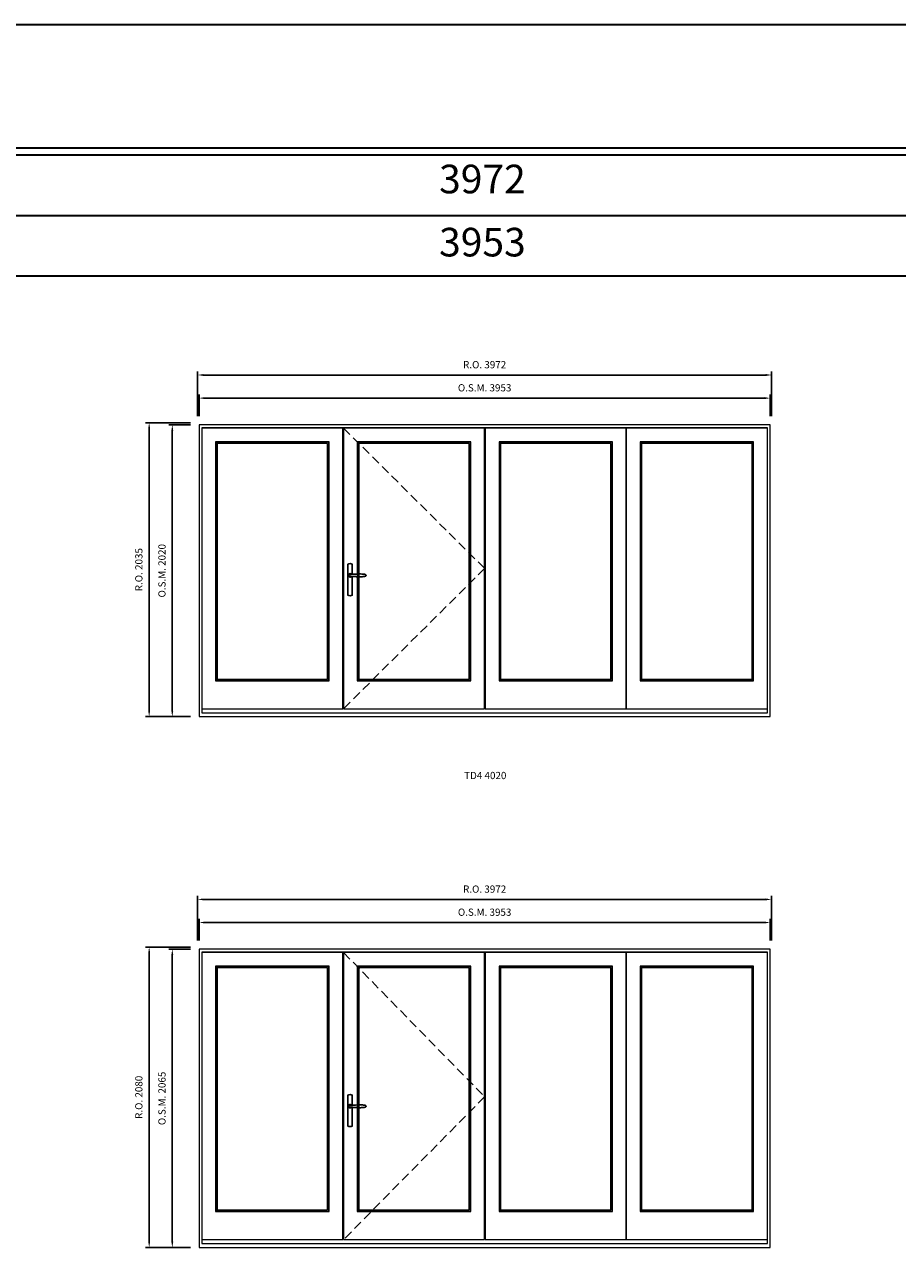
# Model space of a CAD drawing. Extents: x -12017 to 91489, y -21748 to 13176.
# Drawn here: x 78981 to 85023, y 4709 to 13176 of the extents above; entities that cross this region are included whole.
import ezdxf
from ezdxf.enums import TextEntityAlignment as Align

# ---------------------------------------------------------------- set-up
doc = ezdxf.new("R2010")
doc.units = 0
doc.header["$LTSCALE"] = 250
doc.header["$MEASUREMENT"] = 0
doc.header["$PDMODE"] = 3
doc.header["$PDSIZE"] = -2
doc.linetypes.add('HIDDEN', pattern=[0.375, 0.25, -0.125])
doc.layers.get('0').update_dxf_attribs({"color": 5, "linetype": 'CONTINUOUS', "lineweight": 0})
doc.layers.get('DEFPOINTS').update_dxf_attribs({"color": 2, "linetype": 'CONTINUOUS', "lineweight": 0})
doc.layers.add('7', color=7, linetype='CONTINUOUS')
doc.layers.add('Operation Lines', color=2, linetype='CONTINUOUS')
for name, color, linetype, lineweight in [('BORDER', 7, 'CONTINUOUS', 35), ('Dimensions', 2, 'CONTINUOUS', 0), ('FRAME', 7, 'CONTINUOUS', 0), ('GLASS', 6, 'CONTINUOUS', 0), ('GLAZING STOP', 1, 'CONTINUOUS', 0), ('SASH', 4, 'CONTINUOUS', 0), ('TEXT', 7, 'CONTINUOUS', 0), ('Traditional Sizes', 2, 'CONTINUOUS', 0)]:
    doc.layers.add(name, color=color, linetype=linetype, lineweight=lineweight)
doc.layers.add('viewport', color=7, linetype='CONTINUOUS', plot=False)
doc.styles.add('ROMANS', font='romans')
doc.styles.add('style1', font='arial.ttf')
doc.dimstyles.new('LWDEC', dxfattribs={"dimscale": 20, "dimtxt": 2.5, "dimasz": 2, "dimexe": 1.25, "dimexo": 3, "dimgap": 2, "dimtad": 1, "dimtoh": 1, "dimdec": 0, "dimzin": 11, "dimdsep": 46, "dimtxsty": 'ROMANS', "dimcen": 0, "dimdle": 1.5, "dimazin": 0, "dimtfac": 1, "dimtdec": 0, "dimtix": 1, "dimtmove": 0, "dimatfit": 3, "dimfxl": 0, "dimtzin": 0, "dimarcsym": 0})

# ---------------------------------------------------------------- blocks, each defined once
blk = doc.blocks.new('*D189')
at = {"layer": 'DEFPOINTS', "color": 0, "linetype": 'Continuous'}
for p in [(84141.7, 10589.2), (80188.8, 10404.2), (84141.7, 10404.2)]:
    blk.add_point(p, dxfattribs=at)
at = {"layer": 'Dimensions', "color": 0, "linetype": 'Continuous', "lineweight": -2}
for p, q in [((80188.8, 10464.2), (80188.8, 10614.2)), ((84141.7, 10464.2), (84141.7, 10614.2))]:
    blk.add_line(p, q, dxfattribs=at)
at = {"layer": 'Dimensions', "color": 2, "linetype": 'Continuous', "lineweight": -2}
blk.add_line((80228.8, 10589.2), (84101.7, 10589.2), dxfattribs=at)
at = {"layer": 'Dimensions', "color": 2, "linetype": 'Continuous'}
for points in [[(80228.8, 10595.9), (80228.8, 10582.6), (80188.8, 10589.2)], [(84101.7, 10595.9), (84101.7, 10582.6), (84141.7, 10589.2)]]:
    blk.add_solid(points, dxfattribs=at)
at = {"layer": 'Dimensions', "color": 0, "linetype": 'Continuous', "insert": (82165.3, 10654.2), "char_height": 50, "attachment_point": 5, "style": 'ROMANS'}
blk.add_mtext('O.S.M. 3953', dxfattribs=at)
blk = doc.blocks.new('*D190')
at = {"layer": 'DEFPOINTS', "color": 0, "linetype": 'Continuous'}
for p in [(80003.8, 10404.2), (80188.8, 10404.2), (80188.8, 8384.2)]:
    blk.add_point(p, dxfattribs=at)
at = {"layer": 'Dimensions', "color": 0, "linetype": 'Continuous', "lineweight": -2}
for p, q in [((80128.8, 10404.2), (79978.8, 10404.2)), ((80128.8, 8384.2), (79978.8, 8384.2))]:
    blk.add_line(p, q, dxfattribs=at)
at = {"layer": 'Dimensions', "color": 2, "linetype": 'Continuous', "lineweight": -2}
blk.add_line((80003.8, 8424.2), (80003.8, 10364.2), dxfattribs=at)
at = {"layer": 'Dimensions', "color": 2, "linetype": 'Continuous'}
for points in [[(79997.2, 10364.2), (80010.5, 10364.2), (80003.8, 10404.2)], [(79997.2, 8424.2), (80010.5, 8424.2), (80003.8, 8384.2)]]:
    blk.add_solid(points, dxfattribs=at)
at = {"layer": 'Dimensions', "color": 0, "linetype": 'Continuous', "insert": (79938.8, 9394.2), "char_height": 50, "attachment_point": 5, "rotation": 90, "style": 'ROMANS'}
blk.add_mtext('O.S.M. 2020', dxfattribs=at)
blk = doc.blocks.new('*D191')
at = {"layer": 'DEFPOINTS', "color": 0, "linetype": 'Continuous'}
for p in [(84151.2, 10749.2), (80179.3, 10404.2), (84151.2, 10404.2)]:
    blk.add_point(p, dxfattribs=at)
at = {"layer": 'Dimensions', "color": 0, "linetype": 'Continuous', "lineweight": -2}
for p, q in [((80179.3, 10464.2), (80179.3, 10774.2)), ((84151.2, 10464.2), (84151.2, 10774.2))]:
    blk.add_line(p, q, dxfattribs=at)
at = {"layer": 'Dimensions', "color": 2, "linetype": 'Continuous', "lineweight": -2}
blk.add_line((80219.3, 10749.2), (84111.2, 10749.2), dxfattribs=at)
at = {"layer": 'Dimensions', "color": 2, "linetype": 'Continuous'}
for points in [[(80219.3, 10755.9), (80219.3, 10742.6), (80179.3, 10749.2)], [(84111.2, 10755.9), (84111.2, 10742.6), (84151.2, 10749.2)]]:
    blk.add_solid(points, dxfattribs=at)
at = {"layer": 'Dimensions', "color": 0, "linetype": 'Continuous', "insert": (82165.3, 10814.2), "char_height": 50, "attachment_point": 5, "style": 'ROMANS'}
blk.add_mtext('R.O. 3972', dxfattribs=at)
blk = doc.blocks.new('*D192')
at = {"layer": 'DEFPOINTS', "color": 0, "linetype": 'Continuous'}
for p in [(79843.8, 10419.2), (80188.8, 10419.2), (80188.8, 8384.2)]:
    blk.add_point(p, dxfattribs=at)
at = {"layer": 'Dimensions', "color": 0, "linetype": 'Continuous', "lineweight": -2}
for p, q in [((80128.8, 10419.2), (79818.8, 10419.2)), ((80128.8, 8384.2), (79818.8, 8384.2))]:
    blk.add_line(p, q, dxfattribs=at)
at = {"layer": 'Dimensions', "color": 2, "linetype": 'Continuous', "lineweight": -2}
blk.add_line((79843.8, 8424.2), (79843.8, 10379.2), dxfattribs=at)
at = {"layer": 'Dimensions', "color": 2, "linetype": 'Continuous'}
for points in [[(79837.2, 10379.2), (79850.5, 10379.2), (79843.8, 10419.2)], [(79837.2, 8424.2), (79850.5, 8424.2), (79843.8, 8384.2)]]:
    blk.add_solid(points, dxfattribs=at)
at = {"layer": 'Dimensions', "color": 0, "linetype": 'Continuous', "insert": (79778.8, 9401.7), "char_height": 50, "attachment_point": 5, "rotation": 90, "style": 'ROMANS'}
blk.add_mtext('R.O. 2035', dxfattribs=at)
blk = doc.blocks.new('label1')
at = {"const_width": 2}
blk.add_lwpolyline([(-206, 0), (206, 0)], dxfattribs=at)
at = {"linetype": 'Continuous', "style": 'style1'}
blk.add_attdef('LABEL', text='', height=50, dxfattribs=at).set_placement((0, 20), align=Align.CENTER)
blk = doc.blocks.new('*D232')
at = {"layer": 'DEFPOINTS', "color": 0, "linetype": 'Continuous'}
for p in [(84141.7, 6958.9), (80188.8, 6773.9), (84141.7, 6773.9)]:
    blk.add_point(p, dxfattribs=at)
at = {"layer": 'Dimensions', "color": 0, "linetype": 'Continuous', "lineweight": -2}
for p, q in [((80188.8, 6833.9), (80188.8, 6983.9)), ((84141.7, 6833.9), (84141.7, 6983.9))]:
    blk.add_line(p, q, dxfattribs=at)
at = {"layer": 'Dimensions', "color": 2, "linetype": 'Continuous', "lineweight": -2}
blk.add_line((80228.8, 6958.9), (84101.7, 6958.9), dxfattribs=at)
at = {"layer": 'Dimensions', "color": 2, "linetype": 'Continuous'}
for points in [[(80228.8, 6965.5), (80228.8, 6952.2), (80188.8, 6958.9)], [(84101.7, 6965.5), (84101.7, 6952.2), (84141.7, 6958.9)]]:
    blk.add_solid(points, dxfattribs=at)
at = {"layer": 'Dimensions', "color": 0, "linetype": 'Continuous', "insert": (82165.3, 7023.9), "char_height": 50, "attachment_point": 5, "style": 'ROMANS'}
blk.add_mtext('O.S.M. 3953', dxfattribs=at)
blk = doc.blocks.new('*D233')
at = {"layer": 'DEFPOINTS', "color": 0, "linetype": 'Continuous'}
for p in [(80003.8, 6773.9), (80188.8, 6773.9), (80188.8, 4708.9)]:
    blk.add_point(p, dxfattribs=at)
at = {"layer": 'Dimensions', "color": 0, "linetype": 'Continuous', "lineweight": -2}
for p, q in [((80128.8, 6773.9), (79978.8, 6773.9)), ((80128.8, 4708.9), (79978.8, 4708.9))]:
    blk.add_line(p, q, dxfattribs=at)
at = {"layer": 'Dimensions', "color": 2, "linetype": 'Continuous', "lineweight": -2}
blk.add_line((80003.8, 4748.9), (80003.8, 6733.9), dxfattribs=at)
at = {"layer": 'Dimensions', "color": 2, "linetype": 'Continuous'}
for points in [[(79997.2, 6733.9), (80010.5, 6733.9), (80003.8, 6773.9)], [(79997.2, 4748.9), (80010.5, 4748.9), (80003.8, 4708.9)]]:
    blk.add_solid(points, dxfattribs=at)
at = {"layer": 'Dimensions', "color": 0, "linetype": 'Continuous', "insert": (79938.8, 5741.4), "char_height": 50, "attachment_point": 5, "rotation": 90, "style": 'ROMANS'}
blk.add_mtext('O.S.M. 2065', dxfattribs=at)
blk = doc.blocks.new('*D234')
at = {"layer": 'DEFPOINTS', "color": 0, "linetype": 'Continuous'}
for p in [(84151.2, 7118.9), (80179.3, 6773.9), (84151.2, 6773.9)]:
    blk.add_point(p, dxfattribs=at)
at = {"layer": 'Dimensions', "color": 0, "linetype": 'Continuous', "lineweight": -2}
for p, q in [((80179.3, 6833.9), (80179.3, 7143.9)), ((84151.2, 6833.9), (84151.2, 7143.9))]:
    blk.add_line(p, q, dxfattribs=at)
at = {"layer": 'Dimensions', "color": 2, "linetype": 'Continuous', "lineweight": -2}
blk.add_line((80219.3, 7118.9), (84111.2, 7118.9), dxfattribs=at)
at = {"layer": 'Dimensions', "color": 2, "linetype": 'Continuous'}
for points in [[(80219.3, 7125.5), (80219.3, 7112.2), (80179.3, 7118.9)], [(84111.2, 7125.5), (84111.2, 7112.2), (84151.2, 7118.9)]]:
    blk.add_solid(points, dxfattribs=at)
at = {"layer": 'Dimensions', "color": 0, "linetype": 'Continuous', "insert": (82165.3, 7183.9), "char_height": 50, "attachment_point": 5, "style": 'ROMANS'}
blk.add_mtext('R.O. 3972', dxfattribs=at)
blk = doc.blocks.new('*D235')
at = {"layer": 'DEFPOINTS', "color": 0, "linetype": 'Continuous'}
for p in [(79843.8, 6788.9), (80188.8, 6788.9), (80188.8, 4708.9)]:
    blk.add_point(p, dxfattribs=at)
at = {"layer": 'Dimensions', "color": 0, "linetype": 'Continuous', "lineweight": -2}
for p, q in [((80128.8, 6788.9), (79818.8, 6788.9)), ((80128.8, 4708.9), (79818.8, 4708.9))]:
    blk.add_line(p, q, dxfattribs=at)
at = {"layer": 'Dimensions', "color": 2, "linetype": 'Continuous', "lineweight": -2}
blk.add_line((79843.8, 4748.9), (79843.8, 6748.9), dxfattribs=at)
at = {"layer": 'Dimensions', "color": 2, "linetype": 'Continuous'}
for points in [[(79837.2, 6748.9), (79850.5, 6748.9), (79843.8, 6788.9)], [(79837.2, 4748.9), (79850.5, 4748.9), (79843.8, 4708.9)]]:
    blk.add_solid(points, dxfattribs=at)
at = {"layer": 'Dimensions', "color": 0, "linetype": 'Continuous', "insert": (79778.8, 5748.9), "char_height": 50, "attachment_point": 5, "rotation": 90, "style": 'ROMANS'}
blk.add_mtext('R.O. 2080', dxfattribs=at)
blk = doc.blocks.new('*U2243')
at = {"layer": '7', "color": 7, "lineweight": 25}
for points in [[(60.5, 921.2), (60.5, 991, 0.260241), (29.5, 991), (29.5, 776.9, 0.255586), (60.5, 776.9), (60.5, 906.7)], [(54.3, 921.4, 0.227156), (45, 925.9, 1.588724), (54.3, 906.6)], [(33.8, 917.4), (33.6, 917), (33.5, 916.7), (33.5, 916.4), (33.4, 916), (33.4, 915.7), (33.3, 915.5), (33.3, 915.2), (33.3, 915), (33.3, 914.8), (33.3, 914.5), (33.3, 914.1), (33.3, 914, 0.416255), (45, 902.3)]]:
    blk.add_lwpolyline(points, format="xyb", dxfattribs=at)
for points in [[(39.4, 924.4), (38.9, 924.1), (38.2, 923.6), (37.5, 923), (36.9, 922.6), (36.5, 922.1), (36, 921.5), (35.9, 921.5), (35.7, 921.2), (34.8, 919.9), (34.2, 918.6), (33.7, 917.1)], [(45.2, 902.3), (45, 902.2), (45, 902.3), (45, 902.3), (45, 902.4), (44.9, 902.5), (44.9, 902.5), (44.9, 902.6), (44.9, 902.7), (44.9, 902.8), (45, 902.9), (45.1, 903), (45.1, 903.2), (45.1, 903.2), (45.4, 903.7), (45.9, 904.2), (46.5, 904.7), (47.2, 905.2), (48, 905.5), (48.9, 905.9), (50.1, 906.1), (51.2, 906.4), (52.3, 906.4), (53.8, 906.6), (55.2, 906.6), (56.6, 906.7), (58.1, 906.7), (61, 906.7), (64, 906.6), (67.3, 906.4), (70.6, 906.1), (73.9, 905.8), (77.2, 905.6), (80.6, 905.4), (83.9, 905.2), (87.3, 904.9), (90.7, 904.7), (97.3, 904.4), (103.9, 904.2), (110.4, 904.1), (116.8, 904.2), (123.3, 904.4), (129.8, 904.8), (132.9, 905.1), (135.9, 905.4), (139, 905.7), (142, 906.1), (145.1, 906.5), (146.8, 906.8), (148.3, 907.3), (149.7, 907.8), (150.8, 908.3), (151.4, 908.5), (152, 908.8), (152.5, 909), (152.8, 909.2), (153.1, 909.5), (153.5, 909.7), (153.8, 910), (154.2, 910.3), (154.5, 910.7), (154.8, 911.2), (155, 911.6), (155.2, 912.1), (155.4, 912.7), (155.5, 912.9), (155.5, 913.1), (155.5, 913.5), (155.5, 913.7), (155.5, 914), (155.5, 914.3), (155.5, 914.7), (155.5, 915), (155.4, 915.2), (155.4, 915.5), (155.3, 915.7), (155, 916.4), (154.6, 917.1), (154.3, 917.6), (153.8, 918), (153.4, 918.4), (153.2, 918.5), (153, 918.6), (152.9, 918.7), (152.8, 918.8), (152.6, 918.8), (152.5, 918.9), (151.9, 919.2), (151.4, 919.5), (150.7, 919.8), (150, 920.1), (149.4, 920.3), (148.8, 920.5), (148.4, 920.6), (148, 920.8), (147.5, 921), (146.8, 921.1), (146, 921.3), (145.1, 921.5), (141.8, 922), (138.6, 922.3), (135.3, 922.7), (132.2, 922.9), (128.9, 923.2), (125.7, 923.4), (118, 923.8), (110.3, 923.9), (103.8, 923.8), (97.3, 923.6), (90.7, 923.2), (83.2, 922.7), (75.7, 922.2), (73.4, 922.1), (71, 921.9), (68.6, 921.7), (66.3, 921.5), (64, 921.4), (61.4, 921.2), (59, 921.2), (56.6, 921.2), (55.1, 921.3), (53.7, 921.4), (52.3, 921.5), (51.2, 921.6), (50.1, 921.8), (48.9, 922.1), (48, 922.4), (47.2, 922.8), (46.5, 923.2), (45.9, 923.7), (45.4, 924.2), (45.1, 924.7), (45.1, 924.8), (45.1, 924.9), (45, 925), (45, 925.1), (44.9, 925.2), (44.9, 925.3), (44.9, 925.3), (44.9, 925.4), (44.9, 925.5), (44.9, 925.6), (45, 925.6), (45, 925.6), (45, 925.7), (45, 925.8), (43.4, 925.6), (41.9, 925.3), (40.4, 924.8), (39.5, 924.4)], [(45, 925.8), (44.7, 925.7)], [(56.7, 914), (56.7, 914)]]:
    blk.add_lwpolyline(points, dxfattribs=at)
for centre, radius, start, end in [((44.8, 914.4), 11.3, 90.95089, 141.80667), ((44.8, 913.5), 11.2, 218.07311, 269.16932)]:
    blk.add_arc(centre, radius, start, end, dxfattribs=at)
at = {"layer": 'viewport', "color": 5}
blk.add_point((45, 914), dxfattribs=at)

msp = doc.modelspace()

# ---------------------------------------------------------------- linework, layer by layer
at = {"layer": 'BORDER'}
for p, q in [((91476, 12270.1), (-12016.9, 12270.1)), ((91476, 11851.5), (-11598.2, 11851.5)), ((91476, 11432.9), (-11179.6, 11432.9))]:
    msp.add_line(p, q, dxfattribs=at)
msp.add_lwpolyline([(91476, 12320.1), (-12016.8, 12320.1), (-12016.8, 13176), (91476, 13176)], close=True, dxfattribs=at)
at = {"layer": 'FRAME'}
for points in [[(80188.8, 8384.2), (84141.7, 8384.2), (84141.7, 10404.2), (80188.8, 10404.2)], [(80208.8, 8411.2), (84121.7, 8411.2), (84121.7, 10384.2), (80208.8, 10384.2)], [(80188.8, 4708.9), (84141.7, 4708.9), (84141.7, 6773.9), (80188.8, 6773.9)], [(80208.8, 4735.9), (84121.7, 4735.9), (84121.7, 6753.9), (80208.8, 6753.9)]]:
    msp.add_lwpolyline(points, close=True, dxfattribs=at)
at = {"layer": 'GLASS'}
for points in [[(80306.8, 8636.2), (81086.7, 8636.2), (81086.7, 10283.2), (80306.8, 10283.2)], [(81287.2, 8636.2), (82067.2, 8636.2), (82067.2, 10283.2), (81287.2, 10283.2)], [(82267.7, 8636.2), (83047.7, 8636.2), (83047.7, 10283.2), (82267.7, 10283.2)], [(83243.7, 8636.2), (84023.7, 8636.2), (84023.7, 10283.2), (83243.7, 10283.2)], [(80306.8, 4960.9), (81086.7, 4960.9), (81086.7, 6652.9), (80306.8, 6652.9)], [(81287.2, 4960.9), (82067.2, 4960.9), (82067.2, 6652.9), (81287.2, 6652.9)], [(82267.7, 4960.9), (83047.7, 4960.9), (83047.7, 6652.9), (82267.7, 6652.9)], [(83243.7, 4960.9), (84023.7, 4960.9), (84023.7, 6652.9), (83243.7, 6652.9)]]:
    msp.add_lwpolyline(points, close=True, dxfattribs=at)
at = {"layer": 'GLAZING STOP'}
for points in [[(80314.8, 8644.2), (81078.7, 8644.2), (81078.7, 10275.2), (80314.8, 10275.2)], [(81295.2, 8644.2), (82059.2, 8644.2), (82059.2, 10275.2), (81295.2, 10275.2)], [(82275.7, 8644.2), (83039.7, 8644.2), (83039.7, 10275.2), (82275.7, 10275.2)], [(83251.7, 8644.2), (84015.7, 8644.2), (84015.7, 10275.2), (83251.7, 10275.2)], [(80314.8, 4968.9), (81078.7, 4968.9), (81078.7, 6644.9), (80314.8, 6644.9)], [(81295.2, 4968.9), (82059.2, 4968.9), (82059.2, 6644.9), (81295.2, 6644.9)], [(82275.7, 4968.9), (83039.7, 4968.9), (83039.7, 6644.9), (82275.7, 6644.9)], [(83251.7, 4968.9), (84015.7, 4968.9), (84015.7, 6644.9), (83251.7, 6644.9)]]:
    msp.add_lwpolyline(points, close=True, dxfattribs=at)
at = {"layer": 'SASH'}
for points in [[(80208.8, 8439.2), (81184.7, 8439.2), (81184.7, 10381.2), (80208.8, 10381.2)], [(81189.2, 8439.2), (82165.2, 8439.2), (82165.2, 10381.2), (81189.2, 10381.2)], [(82169.7, 8439.2), (83145.7, 8439.2), (83145.7, 10381.2), (82169.7, 10381.2)], [(83145.7, 8439.2), (84121.7, 8439.2), (84121.7, 10381.2), (83145.7, 10381.2)], [(80303.8, 8633.2), (81089.7, 8633.2), (81089.7, 10286.2), (80303.8, 10286.2)], [(81284.2, 8633.2), (82070.2, 8633.2), (82070.2, 10286.2), (81284.2, 10286.2)], [(82264.7, 8633.2), (83050.7, 8633.2), (83050.7, 10286.2), (82264.7, 10286.2)], [(83240.7, 8633.2), (84026.7, 8633.2), (84026.7, 10286.2), (83240.7, 10286.2)], [(80208.8, 4763.9), (81184.7, 4763.9), (81184.7, 6750.9), (80208.8, 6750.9)], [(81189.2, 4763.9), (82165.2, 4763.9), (82165.2, 6750.9), (81189.2, 6750.9)], [(82169.7, 4763.9), (83145.7, 4763.9), (83145.7, 6750.9), (82169.7, 6750.9)], [(83145.7, 4763.9), (84121.7, 4763.9), (84121.7, 6750.9), (83145.7, 6750.9)], [(80303.8, 4957.9), (81089.7, 4957.9), (81089.7, 6655.9), (80303.8, 6655.9)], [(81284.2, 4957.9), (82070.2, 4957.9), (82070.2, 6655.9), (81284.2, 6655.9)], [(82264.7, 4957.9), (83050.7, 4957.9), (83050.7, 6655.9), (82264.7, 6655.9)], [(83240.7, 4957.9), (84026.7, 4957.9), (84026.7, 6655.9), (83240.7, 6655.9)]]:
    msp.add_lwpolyline(points, close=True, dxfattribs=at)
at = {"layer": 'Traditional Sizes', "linetype": 'HIDDEN'}
for points in [[(81189.2, 10381.2), (82165.2, 9410.2), (81189.2, 8439.2)], [(81189.2, 6750.9), (82165.2, 5752.9), (81189.2, 4763.9)]]:
    msp.add_lwpolyline(points, dxfattribs=at)

# ---------------------------------------------------------------- block references
at = {"layer": 'Operation Lines'}
for p in [(81189.2, 8448.2), (81189.2, 4772.9)]:
    msp.add_blockref('*U2243', p, dxfattribs=at)
at = {"layer": 'TEXT', "linetype": 'Continuous'}
msp.add_blockref('label1', (82169.7, 7931.8), dxfattribs=at).add_auto_attribs({'LABEL': 'TD4 4020'})

# ---------------------------------------------------------------- texts
at = {"layer": 'BORDER', "style": 'style1'}
for s, p in [('3972', (82149.9, 12080.4)), ('3953', (82149.9, 11643.4))]:
    msp.add_text(s, height=198, dxfattribs=at).set_placement(p, align=Align.MIDDLE)

# ---------------------------------------------------------------- dimensions: what is measured, and where the dimension line sits
at = {"layer": 'Dimensions', "linetype": 'Continuous'}
for base, p1, p2, text, picture, middle in [((84151.2, 10749.2), (80179.3, 10404.2), (84151.2, 10404.2), 'R.O. <>', '*D191', (82165.3, 10814.2)), ((84141.7, 10589.2), (80188.8, 10404.2), (84141.7, 10404.2), 'O.S.M. <>', '*D189', (82165.3, 10654.2)), ((84151.2, 7118.9), (80179.3, 6773.9), (84151.2, 6773.9), 'R.O. <>', '*D234', (82165.3, 7183.9)), ((84141.7, 6958.9), (80188.8, 6773.9), (84141.7, 6773.9), 'O.S.M. <>', '*D232', (82165.3, 7023.9))]:
    dim = msp.add_linear_dim(base=base, p1=p1, p2=p2, text=text, dimstyle='LWDEC', override={"dimclrd": 2}, dxfattribs=at)
    dim.commit()
    dim.dimension.update_dxf_attribs({"geometry": picture, "text_midpoint": middle})
for base, p1, p2, text, picture, middle in [((79843.8, 10419.2), (80188.8, 8384.2), (80188.8, 10419.2), 'R.O. <>', '*D192', (79778.8, 9401.7)), ((80003.8, 10404.2), (80188.8, 8384.2), (80188.8, 10404.2), 'O.S.M. <>', '*D190', (79938.8, 9394.2)), ((79843.8, 6788.9), (80188.8, 4708.9), (80188.8, 6788.9), 'R.O. <>', '*D235', (79778.8, 5748.9)), ((80003.8, 6773.9), (80188.8, 4708.9), (80188.8, 6773.9), 'O.S.M. <>', '*D233', (79938.8, 5741.4))]:
    dim = msp.add_linear_dim(base=base, p1=p1, p2=p2, angle=90, text=text, dimstyle='LWDEC', override={"dimclrd": 2}, dxfattribs=at)
    dim.commit()
    dim.dimension.update_dxf_attribs({"geometry": picture, "text_midpoint": middle})

doc.saveas('drawing.dxf')
